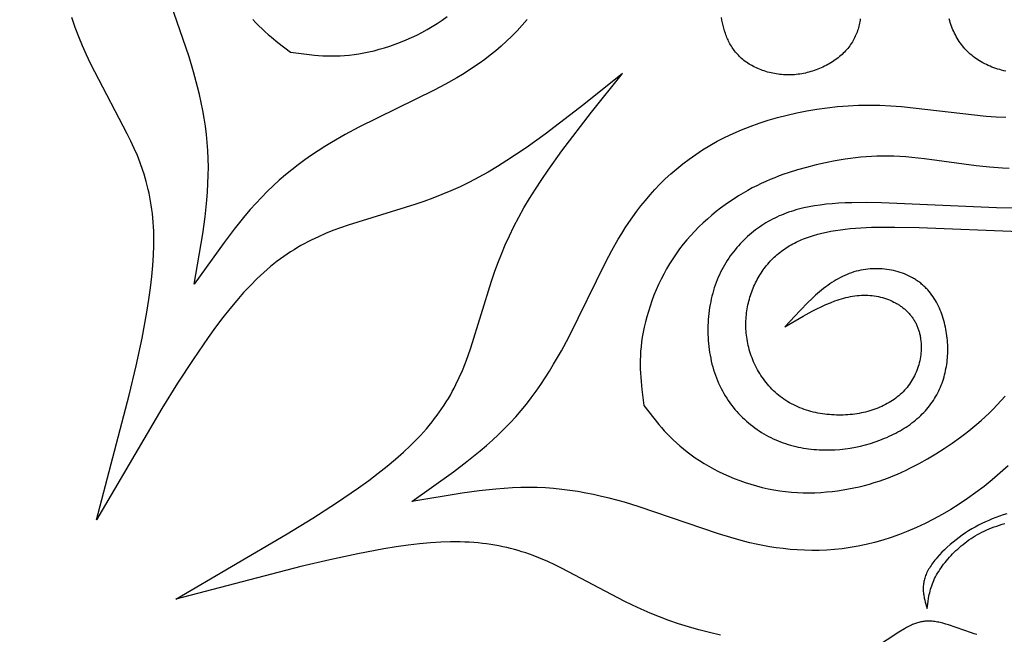
# Model space of a CAD drawing. Extents: x -198 to 202, y -198 to 230.
# Drawn here: x -101 to -56, y 106 to 133 of the extents above; entities that cross this region are included whole.
import ezdxf

# ---------------------------------------------------------------- set-up
doc = ezdxf.new("R2010")
doc.units = 0
doc.header["$MEASUREMENT"] = 0
doc.layers.add('DV1_LAYER_1', color=7, linetype='CONTINUOUS')

msp = doc.modelspace()

# ---------------------------------------------------------------- linework, layer by layer
at = {"layer": 'DV1_LAYER_1', "color": 5, "linetype": 'Continuous'}
for points in [[(-92.713, 121.467), (-92.328, 123.755), (-92.226, 124.514), (-92.147, 125.27), (-92.117, 125.647), (-92.095, 126.023), (-92.081, 126.397), (-92.077, 126.77), (-92.082, 127.142), (-92.098, 127.513), (-92.125, 127.882), (-92.162, 128.249), (-92.209, 128.614), (-92.265, 128.977), (-92.329, 129.337), (-92.4, 129.694), (-92.479, 130.047), (-92.563, 130.397), (-92.748, 131.085), (-92.947, 131.755), (-94.174, 135.344)], [(-88.363, 131.968), (-87.644, 131.874), (-87.278, 131.837), (-87.092, 131.822), (-86.904, 131.81), (-86.713, 131.803), (-86.519, 131.799), (-86.321, 131.801), (-86.12, 131.807), (-85.915, 131.819), (-85.706, 131.838), (-85.491, 131.863), (-85.272, 131.895), (-85.048, 131.935), (-84.818, 131.982), (-84.585, 132.036), (-84.349, 132.099), (-84.109, 132.168), (-83.868, 132.245), (-83.626, 132.33), (-83.383, 132.421), (-83.14, 132.521), (-82.898, 132.627), (-82.658, 132.741), (-82.419, 132.862), (-82.184, 132.991), (-81.952, 133.126), (-81.725, 133.269), (-81.502, 133.419), (-81.285, 133.576)], [(-97.129, 110.806), (-95.654, 116.452), (-95.345, 117.771), (-95.076, 119.029), (-94.854, 120.212), (-94.764, 120.773), (-94.688, 121.31), (-94.629, 121.823), (-94.584, 122.312), (-94.556, 122.781), (-94.542, 123.229), (-94.542, 123.659), (-94.548, 123.867), (-94.557, 124.072), (-94.57, 124.273), (-94.587, 124.47), (-94.606, 124.663), (-94.629, 124.854), (-94.656, 125.041), (-94.686, 125.225), (-94.719, 125.407), (-94.755, 125.586), (-94.794, 125.763), (-94.837, 125.938), (-94.883, 126.112), (-94.932, 126.283), (-94.984, 126.453), (-95.038, 126.621), (-95.157, 126.956), (-95.287, 127.287), (-95.429, 127.617), (-95.581, 127.947), (-95.742, 128.278), (-97.215, 131.076), (-97.401, 131.457), (-97.584, 131.849), (-97.76, 132.251), (-97.93, 132.664), (-98.092, 133.091), (-98.244, 133.531)], [(-77.66, 133.45), (-77.888, 133.186), (-78.12, 132.934), (-78.357, 132.693), (-78.597, 132.463), (-78.84, 132.243), (-79.086, 132.033), (-79.333, 131.833), (-79.582, 131.641), (-79.832, 131.459), (-80.082, 131.286), (-80.333, 131.12), (-80.585, 130.962), (-80.838, 130.809), (-81.348, 130.52), (-81.868, 130.247), (-85.272, 128.576), (-85.887, 128.243), (-86.504, 127.887), (-86.811, 127.7), (-87.117, 127.505), (-87.42, 127.304), (-87.72, 127.094), (-88.016, 126.877), (-88.307, 126.652), (-88.593, 126.419), (-88.873, 126.177), (-89.146, 125.926), (-89.413, 125.667), (-89.673, 125.4), (-89.929, 125.125), (-90.179, 124.844), (-90.424, 124.557), (-90.902, 123.966), (-91.367, 123.357), (-92.713, 121.467)], [(-90.063, 133.44), (-89.925, 133.293), (-89.787, 133.153), (-89.647, 133.018), (-89.507, 132.888), (-89.365, 132.763), (-89.223, 132.642), (-88.938, 132.41), (-88.363, 131.968)], [(-62.602, 133.48), (-62.611, 133.412), (-62.622, 133.345), (-62.635, 133.278), (-62.65, 133.211), (-62.666, 133.144), (-62.684, 133.077), (-62.703, 133.011), (-62.725, 132.946), (-62.748, 132.88), (-62.772, 132.815), (-62.799, 132.751), (-62.828, 132.687), (-62.858, 132.624), (-62.89, 132.561), (-62.924, 132.499), (-62.96, 132.437), (-62.998, 132.377), (-63.038, 132.317), (-63.079, 132.257), (-63.123, 132.199), (-63.169, 132.142), (-63.216, 132.085), (-63.266, 132.029), (-63.318, 131.975), (-63.371, 131.921), (-63.427, 131.868), (-63.484, 131.817), (-63.543, 131.766), (-63.604, 131.717), (-63.667, 131.669), (-63.731, 131.622), (-63.797, 131.576), (-63.864, 131.532), (-63.932, 131.489), (-64.002, 131.447), (-64.073, 131.407), (-64.145, 131.368), (-64.219, 131.331), (-64.293, 131.295), (-64.368, 131.261), (-64.445, 131.228), (-64.522, 131.196), (-64.6, 131.167), (-64.679, 131.139), (-64.759, 131.113), (-64.839, 131.088), (-64.92, 131.065), (-65.001, 131.044), (-65.083, 131.025), (-65.165, 131.008), (-65.247, 130.993), (-65.33, 130.979), (-65.413, 130.968), (-65.496, 130.958), (-65.578, 130.951), (-65.661, 130.945), (-65.744, 130.942), (-65.827, 130.941), (-65.91, 130.942), (-65.992, 130.944), (-66.074, 130.949), (-66.156, 130.955), (-66.237, 130.963), (-66.318, 130.974), (-66.399, 130.985), (-66.478, 130.999), (-66.557, 131.015), (-66.636, 131.032), (-66.713, 131.051), (-66.79, 131.071), (-66.866, 131.093), (-66.941, 131.117), (-67.015, 131.142), (-67.088, 131.169), (-67.16, 131.197), (-67.231, 131.226), (-67.3, 131.258), (-67.368, 131.29), (-67.435, 131.324), (-67.501, 131.359), (-67.565, 131.396), (-67.627, 131.433), (-67.688, 131.472), (-67.747, 131.513), (-67.805, 131.554), (-67.861, 131.597), (-67.915, 131.64), (-67.967, 131.685), (-68.018, 131.731), (-68.066, 131.778), (-68.113, 131.826), (-68.158, 131.875), (-68.202, 131.924), (-68.244, 131.975), (-68.284, 132.026), (-68.322, 132.078), (-68.359, 132.132), (-68.395, 132.185), (-68.429, 132.24), (-68.462, 132.295), (-68.493, 132.351), (-68.523, 132.407), (-68.552, 132.464), (-68.579, 132.521), (-68.605, 132.579), (-68.63, 132.637), (-68.654, 132.696), (-68.676, 132.755), (-68.698, 132.815), (-68.738, 132.935), (-68.773, 133.055), (-68.805, 133.177), (-68.834, 133.299), (-68.859, 133.42), (-68.882, 133.542)], [(-56.027, 131.108), (-56.118, 131.13), (-56.209, 131.153), (-56.298, 131.179), (-56.387, 131.206), (-56.474, 131.234), (-56.561, 131.265), (-56.646, 131.297), (-56.73, 131.331), (-56.813, 131.367), (-56.895, 131.405), (-56.975, 131.445), (-57.054, 131.486), (-57.132, 131.529), (-57.208, 131.574), (-57.282, 131.621), (-57.354, 131.669), (-57.425, 131.72), (-57.494, 131.772), (-57.561, 131.826), (-57.627, 131.882), (-57.69, 131.94), (-57.752, 131.999), (-57.811, 132.06), (-57.869, 132.123), (-57.925, 132.187), (-57.979, 132.253), (-58.031, 132.32), (-58.081, 132.389), (-58.129, 132.459), (-58.176, 132.53), (-58.22, 132.603), (-58.262, 132.676), (-58.303, 132.751), (-58.341, 132.827), (-58.378, 132.905), (-58.412, 132.983), (-58.445, 133.062), (-58.476, 133.142), (-58.504, 133.223), (-58.531, 133.305), (-58.555, 133.387), (-58.578, 133.47)], [(-73.345, 131.006), (-75.101, 129.598), (-76.847, 128.261), (-77.714, 127.641), (-78.145, 127.348), (-78.574, 127.066), (-79.002, 126.799), (-79.427, 126.545), (-79.851, 126.308), (-80.272, 126.087), (-80.69, 125.883), (-81.106, 125.696), (-81.519, 125.523), (-81.928, 125.364), (-82.333, 125.216), (-82.735, 125.078), (-85.754, 124.141), (-86.103, 124.021), (-86.444, 123.895), (-86.777, 123.762), (-87.103, 123.62), (-87.424, 123.467), (-87.582, 123.387), (-87.739, 123.303), (-87.894, 123.217), (-88.049, 123.127), (-88.203, 123.033), (-88.356, 122.936), (-88.508, 122.835), (-88.66, 122.73), (-88.812, 122.62), (-88.963, 122.506), (-89.114, 122.388), (-89.265, 122.265), (-89.416, 122.137), (-89.567, 122.005), (-89.718, 121.867), (-89.869, 121.723), (-90.174, 121.42), (-90.481, 121.093), (-90.792, 120.741), (-91.107, 120.364), (-91.427, 119.959), (-91.754, 119.526), (-92.086, 119.066), (-92.766, 118.072), (-93.465, 116.993), (-94.179, 115.841), (-97.129, 110.806)], [(-93.545, 107.222), (-88.51, 110.172), (-87.358, 110.886), (-86.279, 111.585), (-85.285, 112.265), (-84.825, 112.597), (-84.392, 112.924), (-83.987, 113.244), (-83.61, 113.559), (-83.258, 113.87), (-82.931, 114.177), (-82.628, 114.482), (-82.484, 114.633), (-82.346, 114.784), (-82.214, 114.935), (-82.086, 115.086), (-81.963, 115.237), (-81.845, 115.388), (-81.731, 115.539), (-81.621, 115.691), (-81.516, 115.843), (-81.415, 115.995), (-81.318, 116.148), (-81.224, 116.302), (-81.134, 116.457), (-81.048, 116.612), (-80.964, 116.769), (-80.884, 116.927), (-80.731, 117.247), (-80.589, 117.574), (-80.456, 117.907), (-80.33, 118.248), (-80.21, 118.597), (-79.273, 121.616), (-79.135, 122.018), (-78.987, 122.423), (-78.828, 122.832), (-78.655, 123.245), (-78.468, 123.661), (-78.264, 124.079), (-78.044, 124.5), (-77.806, 124.924), (-77.552, 125.349), (-77.285, 125.777), (-77.003, 126.206), (-76.71, 126.637), (-76.09, 127.504), (-74.753, 129.25), (-73.345, 131.006)], [(-82.884, 111.638), (-80.994, 112.984), (-80.385, 113.449), (-79.794, 113.927), (-79.507, 114.172), (-79.226, 114.422), (-78.951, 114.678), (-78.684, 114.938), (-78.425, 115.205), (-78.174, 115.478), (-77.932, 115.758), (-77.699, 116.044), (-77.474, 116.335), (-77.257, 116.631), (-77.047, 116.931), (-76.846, 117.234), (-76.651, 117.54), (-76.464, 117.847), (-76.108, 118.464), (-75.775, 119.079), (-74.104, 122.483), (-73.831, 123.003), (-73.542, 123.513), (-73.389, 123.767), (-73.231, 124.018), (-73.065, 124.269), (-72.892, 124.519), (-72.71, 124.769), (-72.518, 125.018), (-72.318, 125.265), (-72.108, 125.511), (-71.888, 125.754), (-71.658, 125.994), (-71.417, 126.231), (-71.165, 126.463), (-70.901, 126.691), (-70.627, 126.914), (-70.34, 127.132), (-70.041, 127.343), (-69.729, 127.548), (-69.404, 127.746), (-69.066, 127.936), (-68.715, 128.118), (-68.35, 128.291), (-67.971, 128.455), (-67.58, 128.61), (-67.178, 128.755), (-66.764, 128.889), (-66.341, 129.013), (-65.908, 129.125), (-65.466, 129.226), (-65.016, 129.315), (-64.559, 129.391), (-64.096, 129.455), (-63.628, 129.505), (-63.154, 129.541), (-62.676, 129.564), (-62.195, 129.571), (-61.711, 129.564), (-61.225, 129.541), (-60.738, 129.506), (-56.916, 129.08), (-56.461, 129.049), (-56.014, 129.031)], [(-55.874, 126.705), (-56.169, 126.72), (-56.761, 126.767), (-57.357, 126.832), (-59.704, 127.147), (-60.266, 127.209), (-60.541, 127.232), (-60.811, 127.25), (-61.077, 127.262), (-61.338, 127.268), (-61.594, 127.268), (-61.846, 127.262), (-62.094, 127.252), (-62.338, 127.236), (-62.579, 127.215), (-62.815, 127.19), (-63.049, 127.161), (-63.279, 127.128), (-63.73, 127.052), (-64.171, 126.963), (-64.602, 126.865), (-65.027, 126.758), (-65.445, 126.642), (-65.858, 126.513), (-66.063, 126.443), (-66.267, 126.369), (-66.471, 126.291), (-66.674, 126.208), (-66.878, 126.12), (-67.081, 126.027), (-67.284, 125.928), (-67.487, 125.824), (-67.691, 125.713), (-67.896, 125.596), (-68.101, 125.472), (-68.306, 125.341), (-68.511, 125.204), (-68.716, 125.06), (-68.919, 124.91), (-69.12, 124.753), (-69.32, 124.59), (-69.516, 124.421), (-69.709, 124.246), (-69.899, 124.064), (-70.085, 123.876), (-70.265, 123.682), (-70.441, 123.483), (-70.611, 123.277), (-70.775, 123.066), (-70.932, 122.849), (-71.082, 122.626), (-71.225, 122.399), (-71.36, 122.167), (-71.489, 121.931), (-71.61, 121.693), (-71.724, 121.453), (-71.83, 121.211), (-71.93, 120.968), (-72.021, 120.725), (-72.106, 120.483), (-72.183, 120.241), (-72.252, 120.002), (-72.315, 119.766), (-72.369, 119.533), (-72.416, 119.303), (-72.456, 119.079), (-72.488, 118.86), (-72.513, 118.645), (-72.531, 118.436), (-72.544, 118.231), (-72.55, 118.03), (-72.552, 117.832), (-72.548, 117.638), (-72.541, 117.447), (-72.529, 117.259), (-72.514, 117.073), (-72.477, 116.707), (-72.383, 115.988)], [(-55.711, 124.907), (-56.438, 124.919), (-61.645, 125.154), (-62.329, 125.164), (-62.976, 125.158), (-63.284, 125.148), (-63.58, 125.133), (-63.866, 125.113), (-64.143, 125.086), (-64.41, 125.054), (-64.668, 125.016), (-64.918, 124.972), (-65.16, 124.921), (-65.278, 124.893), (-65.395, 124.863), (-65.509, 124.831), (-65.622, 124.798), (-65.733, 124.762), (-65.843, 124.725), (-65.951, 124.686), (-66.058, 124.645), (-66.163, 124.602), (-66.267, 124.558), (-66.37, 124.511), (-66.472, 124.462), (-66.572, 124.411), (-66.671, 124.357), (-66.77, 124.302), (-66.867, 124.245), (-66.963, 124.185), (-67.059, 124.123), (-67.153, 124.059), (-67.246, 123.993), (-67.339, 123.924), (-67.43, 123.854), (-67.519, 123.781), (-67.608, 123.706), (-67.695, 123.629), (-67.781, 123.55), (-67.865, 123.469), (-67.948, 123.386), (-68.029, 123.301), (-68.108, 123.214), (-68.186, 123.125), (-68.262, 123.033), (-68.337, 122.94), (-68.409, 122.845), (-68.48, 122.748), (-68.548, 122.649), (-68.615, 122.547), (-68.68, 122.444), (-68.742, 122.339), (-68.802, 122.233), (-68.86, 122.124), (-68.916, 122.013), (-68.97, 121.901), (-69.021, 121.786), (-69.069, 121.67), (-69.116, 121.552), (-69.159, 121.432), (-69.2, 121.311), (-69.238, 121.187), (-69.274, 121.062), (-69.307, 120.935), (-69.337, 120.807), (-69.365, 120.678), (-69.39, 120.547), (-69.412, 120.415), (-69.431, 120.283), (-69.448, 120.149), (-69.462, 120.015), (-69.473, 119.88), (-69.482, 119.744), (-69.487, 119.609), (-69.49, 119.472), (-69.491, 119.336), (-69.488, 119.2), (-69.482, 119.063), (-69.474, 118.927), (-69.463, 118.792), (-69.449, 118.656), (-69.433, 118.521), (-69.413, 118.387), (-69.391, 118.254), (-69.365, 118.121), (-69.337, 117.99), (-69.306, 117.859), (-69.272, 117.73), (-69.236, 117.602), (-69.196, 117.476), (-69.153, 117.351), (-69.108, 117.228), (-69.059, 117.107), (-69.008, 116.988), (-68.954, 116.87), (-68.897, 116.755), (-68.837, 116.642), (-68.775, 116.53), (-68.71, 116.421), (-68.642, 116.314), (-68.572, 116.209), (-68.499, 116.106), (-68.425, 116.005), (-68.348, 115.906), (-68.268, 115.81), (-68.187, 115.715), (-68.103, 115.623), (-68.017, 115.534), (-67.93, 115.446), (-67.84, 115.361), (-67.749, 115.279), (-67.656, 115.198), (-67.561, 115.121), (-67.465, 115.045), (-67.367, 114.972), (-67.267, 114.901), (-67.166, 114.833), (-67.064, 114.768), (-66.96, 114.705), (-66.855, 114.645), (-66.749, 114.587), (-66.642, 114.532), (-66.533, 114.479), (-66.424, 114.429), (-66.314, 114.382), (-66.203, 114.338), (-66.091, 114.296), (-65.978, 114.257), (-65.865, 114.221), (-65.751, 114.187), (-65.636, 114.156), (-65.521, 114.127), (-65.405, 114.101), (-65.289, 114.077), (-65.172, 114.056), (-65.055, 114.037), (-64.937, 114.021), (-64.82, 114.007), (-64.702, 113.995), (-64.584, 113.986), (-64.465, 113.979), (-64.347, 113.974), (-64.229, 113.971), (-64.11, 113.971), (-63.992, 113.973), (-63.874, 113.976), (-63.756, 113.982), (-63.52, 114), (-63.286, 114.027), (-63.053, 114.06), (-62.822, 114.102), (-62.593, 114.151), (-62.368, 114.207), (-62.145, 114.27), (-61.926, 114.339), (-61.711, 114.416), (-61.5, 114.499), (-61.396, 114.543), (-61.294, 114.589), (-61.193, 114.636), (-61.093, 114.685), (-60.995, 114.735), (-60.898, 114.787), (-60.803, 114.841), (-60.709, 114.896), (-60.617, 114.952), (-60.527, 115.01), (-60.438, 115.07), (-60.351, 115.131), (-60.266, 115.194), (-60.183, 115.258), (-60.102, 115.323), (-60.023, 115.39), (-59.945, 115.458), (-59.87, 115.528), (-59.797, 115.599), (-59.726, 115.672), (-59.658, 115.745), (-59.592, 115.821), (-59.528, 115.897), (-59.466, 115.975), (-59.407, 116.054), (-59.35, 116.134), (-59.295, 116.216), (-59.243, 116.298), (-59.193, 116.382), (-59.145, 116.467), (-59.1, 116.553), (-59.056, 116.64), (-59.015, 116.727), (-58.977, 116.816), (-58.94, 116.906), (-58.906, 116.997), (-58.874, 117.088), (-58.843, 117.18), (-58.816, 117.273), (-58.79, 117.367), (-58.766, 117.461), (-58.745, 117.556), (-58.726, 117.652), (-58.709, 117.748), (-58.693, 117.845), (-58.68, 117.942), (-58.67, 118.04), (-58.661, 118.138), (-58.654, 118.236), (-58.649, 118.335), (-58.646, 118.434), (-58.646, 118.534), (-58.647, 118.634), (-58.65, 118.734), (-58.655, 118.834), (-58.663, 118.934), (-58.672, 119.035), (-58.683, 119.135), (-58.697, 119.235), (-58.712, 119.334), (-58.73, 119.434), (-58.749, 119.533), (-58.771, 119.631), (-58.795, 119.729), (-58.821, 119.826), (-58.85, 119.922), (-58.88, 120.018), (-58.913, 120.112), (-58.948, 120.206), (-58.985, 120.298), (-59.025, 120.389), (-59.067, 120.478), (-59.111, 120.566), (-59.158, 120.653), (-59.206, 120.738), (-59.258, 120.821), (-59.312, 120.903), (-59.368, 120.982), (-59.426, 121.06), (-59.488, 121.136), (-59.551, 121.209), (-59.584, 121.245), (-59.617, 121.28), (-59.651, 121.315), (-59.686, 121.349), (-59.721, 121.383), (-59.757, 121.416), (-59.794, 121.448), (-59.831, 121.48), (-59.869, 121.511), (-59.907, 121.541), (-59.946, 121.571), (-59.986, 121.6), (-60.026, 121.628), (-60.067, 121.656), (-60.109, 121.682), (-60.151, 121.709), (-60.194, 121.734), (-60.237, 121.759), (-60.325, 121.807), (-60.415, 121.852), (-60.508, 121.894), (-60.601, 121.933), (-60.697, 121.969), (-60.794, 122.003), (-60.893, 122.033), (-60.993, 122.061), (-61.094, 122.085), (-61.196, 122.107), (-61.3, 122.125), (-61.404, 122.141), (-61.509, 122.153), (-61.614, 122.163), (-61.721, 122.169), (-61.827, 122.172), (-61.934, 122.172), (-62.041, 122.168), (-62.148, 122.162), (-62.255, 122.152), (-62.362, 122.139), (-62.469, 122.123), (-62.575, 122.103), (-62.681, 122.08), (-62.787, 122.054), (-62.891, 122.024), (-62.995, 121.991), (-63.098, 121.954), (-63.199, 121.914), (-63.3, 121.871), (-63.4, 121.824), (-63.498, 121.774), (-63.596, 121.721), (-63.693, 121.666), (-63.789, 121.607), (-63.884, 121.546), (-63.979, 121.482), (-64.072, 121.416), (-64.165, 121.347), (-64.257, 121.276), (-64.44, 121.128), (-64.62, 120.971), (-64.798, 120.808), (-64.974, 120.639), (-65.321, 120.286), (-66.005, 119.546)], [(-66.005, 119.546), (-65.182, 120.025), (-64.772, 120.249), (-64.567, 120.354), (-64.363, 120.454), (-64.159, 120.547), (-63.955, 120.634), (-63.752, 120.712), (-63.651, 120.748), (-63.55, 120.782), (-63.449, 120.813), (-63.348, 120.842), (-63.248, 120.868), (-63.147, 120.892), (-63.047, 120.912), (-62.947, 120.93), (-62.847, 120.945), (-62.748, 120.957), (-62.648, 120.966), (-62.549, 120.971), (-62.451, 120.974), (-62.352, 120.974), (-62.255, 120.97), (-62.158, 120.963), (-62.062, 120.954), (-61.967, 120.942), (-61.872, 120.926), (-61.779, 120.908), (-61.687, 120.887), (-61.596, 120.864), (-61.507, 120.837), (-61.418, 120.808), (-61.332, 120.777), (-61.247, 120.742), (-61.163, 120.705), (-61.082, 120.666), (-61.002, 120.624), (-60.963, 120.602), (-60.925, 120.58), (-60.887, 120.556), (-60.849, 120.533), (-60.812, 120.508), (-60.776, 120.483), (-60.74, 120.458), (-60.705, 120.432), (-60.67, 120.405), (-60.636, 120.378), (-60.602, 120.35), (-60.569, 120.322), (-60.537, 120.293), (-60.506, 120.263), (-60.475, 120.233), (-60.444, 120.203), (-60.415, 120.172), (-60.386, 120.14), (-60.358, 120.108), (-60.33, 120.075), (-60.304, 120.042), (-60.278, 120.008), (-60.252, 119.974), (-60.228, 119.939), (-60.204, 119.903), (-60.181, 119.868), (-60.159, 119.831), (-60.138, 119.794), (-60.117, 119.757), (-60.097, 119.719), (-60.078, 119.681), (-60.06, 119.643), (-60.043, 119.604), (-60.026, 119.564), (-60.01, 119.525), (-59.995, 119.484), (-59.981, 119.444), (-59.967, 119.403), (-59.954, 119.362), (-59.942, 119.32), (-59.931, 119.279), (-59.92, 119.237), (-59.91, 119.194), (-59.901, 119.152), (-59.893, 119.109), (-59.885, 119.066), (-59.872, 118.979), (-59.862, 118.892), (-59.855, 118.804), (-59.851, 118.715), (-59.849, 118.626), (-59.85, 118.537), (-59.855, 118.448), (-59.861, 118.358), (-59.871, 118.269), (-59.883, 118.18), (-59.898, 118.091), (-59.916, 118.003), (-59.937, 117.915), (-59.96, 117.828), (-59.985, 117.742), (-60.013, 117.656), (-60.044, 117.572), (-60.077, 117.488), (-60.113, 117.406), (-60.151, 117.325), (-60.192, 117.246), (-60.235, 117.168), (-60.28, 117.092), (-60.328, 117.018), (-60.378, 116.945), (-60.431, 116.874), (-60.486, 116.805), (-60.542, 116.737), (-60.601, 116.672), (-60.663, 116.608), (-60.726, 116.546), (-60.791, 116.485), (-60.858, 116.427), (-60.927, 116.37), (-60.998, 116.315), (-61.071, 116.261), (-61.146, 116.21), (-61.222, 116.161), (-61.301, 116.113), (-61.38, 116.067), (-61.462, 116.023), (-61.545, 115.981), (-61.63, 115.941), (-61.716, 115.903), (-61.803, 115.866), (-61.893, 115.832), (-61.983, 115.799), (-62.075, 115.769), (-62.168, 115.74), (-62.262, 115.713), (-62.358, 115.688), (-62.454, 115.666), (-62.552, 115.645), (-62.651, 115.626), (-62.751, 115.609), (-62.852, 115.595), (-62.954, 115.582), (-63.057, 115.571), (-63.16, 115.563), (-63.264, 115.556), (-63.368, 115.552), (-63.473, 115.549), (-63.578, 115.549), (-63.683, 115.551), (-63.789, 115.555), (-63.895, 115.561), (-64, 115.569), (-64.106, 115.58), (-64.211, 115.593), (-64.316, 115.607), (-64.42, 115.624), (-64.524, 115.644), (-64.628, 115.665), (-64.731, 115.689), (-64.833, 115.715), (-64.934, 115.744), (-65.035, 115.774), (-65.134, 115.807), (-65.232, 115.842), (-65.33, 115.88), (-65.425, 115.92), (-65.52, 115.962), (-65.613, 116.007), (-65.704, 116.054), (-65.794, 116.103), (-65.883, 116.155), (-65.969, 116.21), (-66.053, 116.266), (-66.136, 116.325), (-66.217, 116.386), (-66.296, 116.449), (-66.373, 116.515), (-66.448, 116.582), (-66.522, 116.651), (-66.593, 116.722), (-66.662, 116.795), (-66.73, 116.869), (-66.795, 116.945), (-66.859, 117.023), (-66.92, 117.102), (-66.98, 117.183), (-67.037, 117.264), (-67.093, 117.348), (-67.146, 117.432), (-67.197, 117.517), (-67.246, 117.604), (-67.293, 117.691), (-67.338, 117.78), (-67.381, 117.869), (-67.422, 117.959), (-67.46, 118.049), (-67.496, 118.14), (-67.53, 118.232), (-67.562, 118.324), (-67.592, 118.417), (-67.619, 118.51), (-67.644, 118.603), (-67.667, 118.696), (-67.687, 118.79), (-67.706, 118.883), (-67.722, 118.977), (-67.736, 119.07), (-67.747, 119.164), (-67.757, 119.257), (-67.764, 119.35), (-67.769, 119.443), (-67.772, 119.536), (-67.773, 119.629), (-67.773, 119.721), (-67.77, 119.813), (-67.765, 119.905), (-67.758, 119.996), (-67.749, 120.087), (-67.739, 120.178), (-67.726, 120.268), (-67.712, 120.357), (-67.696, 120.446), (-67.678, 120.534), (-67.659, 120.622), (-67.637, 120.709), (-67.614, 120.795), (-67.59, 120.88), (-67.563, 120.965), (-67.535, 121.049), (-67.506, 121.132), (-67.475, 121.214), (-67.442, 121.295), (-67.408, 121.375), (-67.373, 121.455), (-67.336, 121.533), (-67.298, 121.61), (-67.258, 121.686), (-67.217, 121.761), (-67.174, 121.834), (-67.13, 121.907), (-67.085, 121.978), (-67.038, 122.049), (-66.989, 122.118), (-66.94, 122.186), (-66.889, 122.253), (-66.836, 122.319), (-66.783, 122.383), (-66.727, 122.447), (-66.671, 122.509), (-66.613, 122.57), (-66.553, 122.629), (-66.493, 122.688), (-66.43, 122.745), (-66.367, 122.801), (-66.302, 122.856), (-66.236, 122.91), (-66.168, 122.962), (-66.099, 123.013), (-66.028, 123.063), (-65.957, 123.111), (-65.883, 123.158), (-65.809, 123.204), (-65.733, 123.248), (-65.656, 123.292), (-65.577, 123.333), (-65.497, 123.374), (-65.416, 123.413), (-65.333, 123.451), (-65.249, 123.487), (-65.163, 123.523), (-65.076, 123.556), (-64.988, 123.589), (-64.899, 123.62), (-64.715, 123.679), (-64.527, 123.733), (-64.333, 123.782), (-64.133, 123.827), (-63.928, 123.867), (-63.717, 123.903), (-63.501, 123.935), (-63.28, 123.962), (-63.052, 123.986), (-62.582, 124.023), (-62.089, 124.046), (-61.574, 124.056), (-61.041, 124.056), (-59.932, 124.03), (-55.396, 123.852)], [(-72.383, 115.988), (-71.941, 115.413), (-71.709, 115.128), (-71.588, 114.986), (-71.463, 114.844), (-71.333, 114.704), (-71.198, 114.564), (-71.058, 114.426), (-70.911, 114.288), (-70.757, 114.152), (-70.596, 114.017), (-70.427, 113.883), (-70.249, 113.75), (-70.062, 113.62), (-69.867, 113.491), (-69.663, 113.365), (-69.452, 113.241), (-69.234, 113.121), (-69.009, 113.005), (-68.778, 112.894), (-68.541, 112.787), (-68.299, 112.685), (-68.053, 112.59), (-67.802, 112.5), (-67.548, 112.417), (-67.291, 112.342), (-67.031, 112.274), (-66.769, 112.214), (-66.505, 112.162), (-66.241, 112.12), (-65.976, 112.086), (-65.71, 112.061), (-65.445, 112.044), (-65.18, 112.035), (-64.916, 112.033), (-64.653, 112.039), (-64.392, 112.052), (-64.134, 112.071), (-63.878, 112.097), (-63.624, 112.128), (-63.374, 112.166), (-63.128, 112.209), (-62.886, 112.257), (-62.649, 112.309), (-62.416, 112.367), (-62.189, 112.429), (-61.966, 112.495), (-61.748, 112.565), (-61.535, 112.638), (-61.326, 112.716), (-61.12, 112.798), (-60.917, 112.883), (-60.718, 112.972), (-60.521, 113.064), (-60.327, 113.16), (-59.943, 113.361), (-59.565, 113.574), (-59.19, 113.798), (-58.815, 114.034), (-58.441, 114.283), (-58.068, 114.548), (-57.882, 114.688), (-57.696, 114.832), (-57.511, 114.982), (-57.327, 115.137), (-57.143, 115.298), (-56.96, 115.466), (-56.778, 115.64), (-56.596, 115.821), (-56.416, 116.01), (-56.237, 116.206), (-56.058, 116.41)], [(-55.92, 113.252), (-56.273, 112.93), (-56.634, 112.621), (-57.001, 112.325), (-57.373, 112.042), (-57.75, 111.773), (-58.131, 111.518), (-58.514, 111.277), (-58.9, 111.05), (-59.287, 110.838), (-59.675, 110.641), (-60.062, 110.458), (-60.447, 110.291), (-60.831, 110.14), (-61.212, 110.004), (-61.589, 109.884), (-61.963, 109.78), (-62.332, 109.69), (-62.697, 109.614), (-63.058, 109.552), (-63.415, 109.503), (-63.767, 109.467), (-64.114, 109.442), (-64.457, 109.428), (-64.795, 109.425), (-65.127, 109.432), (-65.455, 109.448), (-65.777, 109.473), (-66.093, 109.507), (-66.404, 109.547), (-66.71, 109.595), (-67.009, 109.65), (-67.304, 109.71), (-67.594, 109.776), (-67.881, 109.847), (-68.447, 110.004), (-69.007, 110.177), (-72.596, 111.404), (-73.266, 111.603), (-73.954, 111.788), (-74.304, 111.872), (-74.657, 111.951), (-75.014, 112.022), (-75.374, 112.086), (-75.737, 112.142), (-76.102, 112.189), (-76.469, 112.226), (-76.838, 112.253), (-77.209, 112.269), (-77.581, 112.274), (-77.954, 112.27), (-78.328, 112.256), (-78.704, 112.234), (-79.081, 112.204), (-79.837, 112.125), (-80.596, 112.023), (-82.884, 111.638)], [(-55.978, 111.083), (-56.145, 111.03), (-56.309, 110.973), (-56.472, 110.913), (-56.632, 110.851), (-56.791, 110.785), (-56.947, 110.715), (-57.101, 110.642), (-57.254, 110.565), (-57.404, 110.484), (-57.553, 110.399), (-57.701, 110.31), (-57.846, 110.216), (-57.99, 110.118), (-58.132, 110.016), (-58.271, 109.911), (-58.407, 109.802), (-58.539, 109.69), (-58.667, 109.576), (-58.79, 109.46), (-58.908, 109.342), (-59.02, 109.224), (-59.126, 109.105), (-59.177, 109.045), (-59.225, 108.985), (-59.272, 108.926), (-59.317, 108.866), (-59.36, 108.807), (-59.401, 108.748), (-59.44, 108.689), (-59.476, 108.63), (-59.511, 108.572), (-59.543, 108.514), (-59.572, 108.457), (-59.6, 108.4), (-59.625, 108.344), (-59.647, 108.289), (-59.667, 108.234), (-59.685, 108.179), (-59.701, 108.125), (-59.714, 108.072), (-59.726, 108.019), (-59.735, 107.967), (-59.743, 107.915), (-59.749, 107.863), (-59.753, 107.812), (-59.756, 107.761), (-59.757, 107.711), (-59.756, 107.661), (-59.754, 107.611), (-59.751, 107.562), (-59.746, 107.513), (-59.741, 107.464), (-59.734, 107.415), (-59.726, 107.367), (-59.718, 107.319), (-59.708, 107.271), (-59.687, 107.176), (-59.663, 107.081), (-59.583, 106.8)], [(-56.887, 110.353), (-56.776, 110.401), (-56.663, 110.446), (-56.547, 110.49), (-56.429, 110.531), (-56.308, 110.571), (-56.185, 110.608), (-56.06, 110.643)], [(-59.583, 106.8), (-59.538, 107.115), (-59.512, 107.273), (-59.481, 107.431), (-59.463, 107.511), (-59.443, 107.59), (-59.421, 107.67), (-59.398, 107.75), (-59.371, 107.83), (-59.343, 107.91), (-59.311, 107.99), (-59.276, 108.071), (-59.239, 108.152), (-59.198, 108.233), (-59.154, 108.315), (-59.107, 108.396), (-59.057, 108.477), (-59.005, 108.558), (-58.95, 108.639), (-58.892, 108.72), (-58.832, 108.8), (-58.77, 108.879), (-58.705, 108.958), (-58.639, 109.037), (-58.57, 109.115), (-58.499, 109.191), (-58.426, 109.267), (-58.351, 109.342), (-58.275, 109.416), (-58.197, 109.489), (-58.117, 109.561), (-58.035, 109.631), (-57.951, 109.7), (-57.865, 109.768), (-57.777, 109.834), (-57.687, 109.899), (-57.595, 109.962), (-57.501, 110.023), (-57.404, 110.083), (-57.306, 110.141), (-57.205, 110.197), (-57.101, 110.251), (-56.995, 110.303), (-56.887, 110.353)], [(-68.927, 105.6), (-69.419, 105.713), (-69.899, 105.835), (-70.366, 105.966), (-70.82, 106.107), (-71.26, 106.259), (-71.686, 106.421), (-72.1, 106.591), (-72.502, 106.768), (-72.894, 106.95), (-73.275, 107.136), (-76.073, 108.609), (-76.404, 108.77), (-76.734, 108.922), (-77.064, 109.064), (-77.395, 109.194), (-77.729, 109.312), (-77.898, 109.367), (-78.068, 109.419), (-78.239, 109.468), (-78.413, 109.514), (-78.588, 109.556), (-78.765, 109.596), (-78.944, 109.632), (-79.126, 109.665), (-79.31, 109.695), (-79.497, 109.722), (-79.688, 109.745), (-79.881, 109.764), (-80.078, 109.781), (-80.279, 109.793), (-80.484, 109.803), (-80.692, 109.809), (-81.122, 109.809), (-81.57, 109.795), (-82.039, 109.767), (-82.528, 109.722), (-83.041, 109.663), (-83.578, 109.587), (-84.139, 109.497), (-85.322, 109.275), (-86.58, 109.006), (-87.899, 108.697), (-93.545, 107.222)], [(-57.335, 105.619), (-57.456, 105.655), (-57.579, 105.695), (-58.612, 106.054), (-58.74, 106.093), (-58.866, 106.129), (-58.99, 106.16), (-59.051, 106.174), (-59.111, 106.186), (-59.171, 106.197), (-59.23, 106.207), (-59.287, 106.215), (-59.344, 106.221), (-59.4, 106.225), (-59.455, 106.228), (-59.509, 106.229), (-59.562, 106.228), (-59.615, 106.226), (-59.666, 106.222), (-59.717, 106.217), (-59.767, 106.21), (-59.817, 106.202), (-59.865, 106.192), (-59.914, 106.181), (-59.961, 106.169), (-60.008, 106.155), (-60.055, 106.14), (-60.102, 106.124), (-60.147, 106.107), (-60.193, 106.089), (-60.238, 106.07), (-60.283, 106.05), (-60.328, 106.029), (-60.417, 105.985), (-60.506, 105.937), (-60.595, 105.886), (-60.865, 105.722), (-62.441, 104.688)]]:
    msp.add_lwpolyline(points, dxfattribs=at)
msp.add_circle((-99.679, 104.697), 98.176, dxfattribs=at)

doc.saveas('drawing.dxf')
